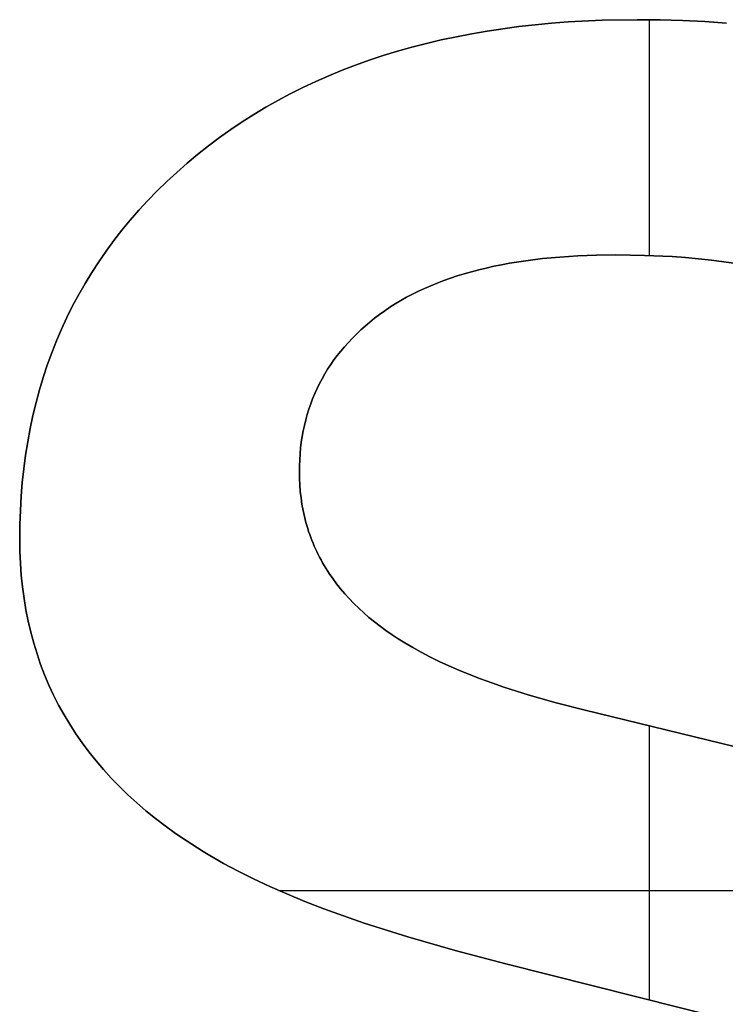
# Model space of a CAD drawing. Extents: x 8 to 226, y -72 to 328.
# Drawn here: x 42 to 44, y -15 to -12 of the extents above; entities that cross this region are included whole.
import ezdxf

# ---------------------------------------------------------------- set-up
doc = ezdxf.new("R2010")
doc.units = 0
doc.layers.add('DEFAULT', color=7, linetype='CONTINUOUS')

msp = doc.modelspace()

# ---------------------------------------------------------------- linework, layer by layer
at = {"layer": 'DEFAULT'}
for p, q in [((43.278, -12.4807), (43.2414, -12.4841)), ((43.278, -12.4807, 1), (43.2414, -12.4841, 1)), ((43.2414, -12.4841, 0.5), (43.278, -12.4807, 0.5)), ((43.315, -12.4779), (43.278, -12.4807)), ((43.315, -12.4779, 1), (43.278, -12.4807, 1)), ((43.278, -12.4807, 0.5), (43.315, -12.4779, 0.5)), ((43.3907, -12.4741), (43.315, -12.4779)), ((43.3907, -12.4741, 1), (43.315, -12.4779, 1)), ((43.315, -12.4779, 0.5), (43.3907, -12.4741, 0.5)), ((43.4685, -12.4729), (43.3907, -12.4741)), ((43.4685, -12.4729, 1), (43.3907, -12.4741, 1)), ((43.3907, -12.4741, 0.5), (43.4685, -12.4729, 0.5)), ((43.5195, -12.4733), (43.4685, -12.4729)), ((43.5195, -12.4733, 1), (43.4685, -12.4729, 1)), ((43.4685, -12.4729, 0.5), (43.5195, -12.4733, 0.5)), ((43.4685, -12.4729), (43.4685, -12.4729, 1)), ((43.4957, -12.9983), (43.4957, -12.473)), ((43.4957, -12.9983, 1), (43.4957, -12.473, 1)), ((43.5696, -12.4748), (43.5195, -12.4733)), ((43.5696, -12.4748, 1), (43.5195, -12.4733, 1)), ((43.5195, -12.4733, 0.5), (43.5696, -12.4748, 0.5)), ((43.6189, -12.4771), (43.5696, -12.4748)), ((43.6189, -12.4771, 1), (43.5696, -12.4748, 1)), ((43.5696, -12.4748, 0.5), (43.6189, -12.4771, 0.5)), ((43.6672, -12.4804), (43.6189, -12.4771)), ((43.6672, -12.4804, 1), (43.6189, -12.4771, 1)), ((43.6189, -12.4771, 0.5), (43.6672, -12.4804, 0.5)), ((43.1, -12.5041), (43.0659, -12.5107)), ((43.1, -12.5041, 1), (43.0659, -12.5107, 1)), ((43.0659, -12.5107, 0.5), (43.1, -12.5041, 0.5)), ((43.1346, -12.4982), (43.1, -12.5041)), ((43.1346, -12.4982, 1), (43.1, -12.5041, 1)), ((43.1, -12.5041, 0.5), (43.1346, -12.4982, 0.5)), ((43.1697, -12.4929), (43.1346, -12.4982)), ((43.1697, -12.4929, 1), (43.1346, -12.4982, 1)), ((43.1346, -12.4982, 0.5), (43.1697, -12.4929, 0.5)), ((43.2053, -12.4882), (43.1697, -12.4929)), ((43.2053, -12.4882, 1), (43.1697, -12.4929, 1)), ((43.1697, -12.4929, 0.5), (43.2053, -12.4882, 0.5)), ((43.2414, -12.4841), (43.2053, -12.4882)), ((43.2414, -12.4841, 1), (43.2053, -12.4882, 1)), ((43.2053, -12.4882, 0.5), (43.2414, -12.4841, 0.5)), ((42.9992, -12.5257), (42.9667, -12.5341)), ((42.9992, -12.5257, 1), (42.9667, -12.5341, 1)), ((42.9667, -12.5341, 0.5), (42.9992, -12.5257, 0.5)), ((43.0323, -12.5179), (42.9992, -12.5257)), ((43.0323, -12.5179, 1), (42.9992, -12.5257, 1)), ((42.9992, -12.5257, 0.5), (43.0323, -12.5179, 0.5)), ((43.0659, -12.5107), (43.0323, -12.5179)), ((43.0659, -12.5107, 1), (43.0323, -12.5179, 1)), ((43.0323, -12.5179, 0.5), (43.0659, -12.5107, 0.5)), ((42.9346, -12.5432), (42.903, -12.5529)), ((42.9346, -12.5432, 1), (42.903, -12.5529, 1)), ((42.903, -12.5529, 0.5), (42.9346, -12.5432, 0.5)), ((42.9667, -12.5341), (42.9346, -12.5432)), ((42.9667, -12.5341, 1), (42.9346, -12.5432, 1)), ((42.9346, -12.5432, 0.5), (42.9667, -12.5341, 0.5)), ((42.8719, -12.5632), (42.8414, -12.5741)), ((42.8719, -12.5632, 1), (42.8414, -12.5741, 1)), ((42.8414, -12.5741, 0.5), (42.8719, -12.5632, 0.5)), ((42.903, -12.5529), (42.8719, -12.5632)), ((42.903, -12.5529, 1), (42.8719, -12.5632, 1)), ((42.8719, -12.5632, 0.5), (42.903, -12.5529, 0.5)), ((42.8113, -12.5857), (42.7817, -12.5978)), ((42.8113, -12.5857, 1), (42.7817, -12.5978, 1)), ((42.7817, -12.5978, 0.5), (42.8113, -12.5857, 0.5)), ((42.8414, -12.5741), (42.8113, -12.5857)), ((42.8414, -12.5741, 1), (42.8113, -12.5857, 1)), ((42.8113, -12.5857, 0.5), (42.8414, -12.5741, 0.5)), ((42.7527, -12.6107), (42.7241, -12.6241)), ((42.7527, -12.6107, 1), (42.7241, -12.6241, 1)), ((42.7241, -12.6241, 0.5), (42.7527, -12.6107, 0.5)), ((42.7817, -12.5978), (42.7527, -12.6107)), ((42.7817, -12.5978, 1), (42.7527, -12.6107, 1)), ((42.7527, -12.6107, 0.5), (42.7817, -12.5978, 0.5)), ((42.7241, -12.6241), (42.696, -12.6381)), ((42.7241, -12.6241, 1), (42.696, -12.6381, 1)), ((42.696, -12.6381, 0.5), (42.7241, -12.6241, 0.5)), ((42.6685, -12.6528), (42.6414, -12.6681)), ((42.6685, -12.6528, 1), (42.6414, -12.6681, 1)), ((42.6414, -12.6681, 0.5), (42.6685, -12.6528, 0.5)), ((42.696, -12.6381), (42.6685, -12.6528)), ((42.696, -12.6381, 1), (42.6685, -12.6528, 1)), ((42.6685, -12.6528, 0.5), (42.696, -12.6381, 0.5)), ((42.6414, -12.6681), (42.6149, -12.6841)), ((42.6414, -12.6681, 1), (42.6149, -12.6841, 1)), ((42.6149, -12.6841, 0.5), (42.6414, -12.6681, 0.5)), ((42.5888, -12.7006), (42.5633, -12.7178)), ((42.5888, -12.7006, 1), (42.5633, -12.7178, 1)), ((42.5633, -12.7178, 0.5), (42.5888, -12.7006, 0.5)), ((42.6149, -12.6841), (42.5888, -12.7006)), ((42.6149, -12.6841, 1), (42.5888, -12.7006, 1)), ((42.5888, -12.7006, 0.5), (42.6149, -12.6841, 0.5)), ((42.5633, -12.7178), (42.5382, -12.7356)), ((42.5633, -12.7178, 1), (42.5382, -12.7356, 1)), ((42.5382, -12.7356, 0.5), (42.5633, -12.7178, 0.5)), ((42.5382, -12.7356), (42.5137, -12.7541)), ((42.5382, -12.7356, 1), (42.5137, -12.7541, 1)), ((42.5137, -12.7541, 0.5), (42.5382, -12.7356, 0.5)), ((42.5137, -12.7541), (42.4896, -12.7731)), ((42.5137, -12.7541, 1), (42.4896, -12.7731, 1)), ((42.4896, -12.7731, 0.5), (42.5137, -12.7541, 0.5)), ((42.4896, -12.7731), (42.4661, -12.7928)), ((42.4896, -12.7731, 1), (42.4661, -12.7928, 1)), ((42.4661, -12.7928, 0.5), (42.4896, -12.7731, 0.5)), ((42.4661, -12.7928), (42.4431, -12.813)), ((42.4661, -12.7928, 1), (42.4431, -12.813, 1)), ((42.4431, -12.813, 0.5), (42.4661, -12.7928, 0.5)), ((42.4661, -12.7928), (42.4661, -12.7928, 1)), ((42.4209, -12.8336), (42.3995, -12.8545)), ((42.4209, -12.8336, 1), (42.3995, -12.8545, 1)), ((42.3995, -12.8545, 0.5), (42.4209, -12.8336, 0.5)), ((42.4431, -12.813), (42.4209, -12.8336)), ((42.4431, -12.813, 1), (42.4209, -12.8336, 1)), ((42.4209, -12.8336, 0.5), (42.4431, -12.813, 0.5)), ((42.3995, -12.8545), (42.3787, -12.8759)), ((42.3995, -12.8545, 1), (42.3787, -12.8759, 1)), ((42.3787, -12.8759, 0.5), (42.3995, -12.8545, 0.5)), ((42.3787, -12.8759), (42.3587, -12.8976)), ((42.3787, -12.8759, 1), (42.3587, -12.8976, 1)), ((42.3587, -12.8976, 0.5), (42.3787, -12.8759, 0.5)), ((42.3587, -12.8976), (42.3394, -12.9197)), ((42.3587, -12.8976, 1), (42.3394, -12.9197, 1)), ((42.3394, -12.9197, 0.5), (42.3587, -12.8976, 0.5)), ((42.3394, -12.9197), (42.3208, -12.9422)), ((42.3394, -12.9197, 1), (42.3208, -12.9422, 1)), ((42.3208, -12.9422, 0.5), (42.3394, -12.9197, 0.5)), ((42.3208, -12.9422), (42.303, -12.9651)), ((42.3208, -12.9422, 1), (42.303, -12.9651, 1)), ((42.303, -12.9651, 0.5), (42.3208, -12.9422, 0.5)), ((42.303, -12.9651), (42.2859, -12.9884)), ((42.303, -12.9651, 1), (42.2859, -12.9884, 1)), ((42.2859, -12.9884, 0.5), (42.303, -12.9651, 0.5)), ((42.2859, -12.9884), (42.2695, -13.0121)), ((42.2859, -12.9884, 1), (42.2695, -13.0121, 1)), ((42.2695, -13.0121, 0.5), (42.2859, -12.9884, 0.5)), ((43.1841, -13.0157), (43.2203, -13.01)), ((43.1841, -13.0157, 1), (43.2203, -13.01, 1)), ((43.2203, -13.01, 0.5), (43.1841, -13.0157, 0.5)), ((43.2203, -13.01), (43.2577, -13.0053)), ((43.2203, -13.01, 1), (43.2577, -13.0053, 1)), ((43.2577, -13.0053, 0.5), (43.2203, -13.01, 0.5)), ((43.2577, -13.0053), (43.2965, -13.0017)), ((43.2577, -13.0053, 1), (43.2965, -13.0017, 1)), ((43.2965, -13.0017, 0.5), (43.2577, -13.0053, 0.5)), ((43.2965, -13.0017), (43.3366, -12.9991)), ((43.2965, -13.0017, 1), (43.3366, -12.9991, 1)), ((43.3366, -12.9991, 0.5), (43.2965, -13.0017, 0.5)), ((43.3366, -12.9991), (43.3781, -12.9976)), ((43.3366, -12.9991, 1), (43.3781, -12.9976, 1)), ((43.3781, -12.9976, 0.5), (43.3366, -12.9991, 0.5)), ((43.3781, -12.9976), (43.4208, -12.997)), ((43.3781, -12.9976, 1), (43.4208, -12.997, 1)), ((43.4208, -12.997, 0.5), (43.3781, -12.9976, 0.5)), ((43.4208, -12.997), (43.4847, -12.998)), ((43.4208, -12.997, 1), (43.4847, -12.998, 1)), ((43.4847, -12.998, 0.5), (43.4208, -12.997, 0.5)), ((43.4208, -12.997), (43.4208, -12.997, 1)), ((43.4847, -12.998), (43.5462, -13.0008)), ((43.4847, -12.998, 1), (43.5462, -13.0008, 1)), ((43.5462, -13.0008, 0.5), (43.4847, -12.998, 0.5)), ((43.5462, -13.0008), (43.576, -13.0029)), ((43.5462, -13.0008, 1), (43.576, -13.0029, 1)), ((43.576, -13.0029, 0.5), (43.5462, -13.0008, 0.5)), ((43.576, -13.0029), (43.6052, -13.0055)), ((43.576, -13.0029, 1), (43.6052, -13.0055, 1)), ((43.6052, -13.0055, 0.5), (43.576, -13.0029, 0.5)), ((43.6052, -13.0055), (43.6338, -13.0086)), ((43.6052, -13.0055, 1), (43.6338, -13.0086, 1)), ((43.6338, -13.0086, 0.5), (43.6052, -13.0055, 0.5)), ((43.6338, -13.0086), (43.6618, -13.0121)), ((43.6338, -13.0086, 1), (43.6618, -13.0121, 1)), ((43.6618, -13.0121, 0.5), (43.6338, -13.0086, 0.5)), ((42.2695, -13.0121), (42.2539, -13.0361)), ((42.2695, -13.0121, 1), (42.2539, -13.0361, 1)), ((42.2539, -13.0361, 0.5), (42.2695, -13.0121, 0.5)), ((43.0995, -13.0345), (43.1157, -13.0302)), ((43.0995, -13.0345, 1), (43.1157, -13.0302, 1)), ((43.1157, -13.0302, 0.5), (43.0995, -13.0345, 0.5)), ((43.1157, -13.0302), (43.1323, -13.0262)), ((43.1157, -13.0302, 1), (43.1323, -13.0262, 1)), ((43.1323, -13.0262, 0.5), (43.1157, -13.0302, 0.5)), ((43.1323, -13.0262), (43.1493, -13.0224)), ((43.1323, -13.0262, 1), (43.1493, -13.0224, 1)), ((43.1493, -13.0224, 0.5), (43.1323, -13.0262, 0.5)), ((43.1493, -13.0224), (43.1665, -13.0189)), ((43.1493, -13.0224, 1), (43.1665, -13.0189, 1)), ((43.1665, -13.0189, 0.5), (43.1493, -13.0224, 0.5)), ((43.1665, -13.0189), (43.1841, -13.0157)), ((43.1665, -13.0189, 1), (43.1841, -13.0157, 1)), ((43.1841, -13.0157, 0.5), (43.1665, -13.0189, 0.5)), ((43.6618, -13.0121), (43.6892, -13.0161)), ((43.6618, -13.0121, 1), (43.6892, -13.0161, 1)), ((43.6892, -13.0161, 0.5), (43.6618, -13.0121, 0.5)), ((42.2539, -13.0361), (42.239, -13.0605)), ((42.2539, -13.0361, 1), (42.239, -13.0605, 1)), ((42.239, -13.0605, 0.5), (42.2539, -13.0361, 0.5)), ((43.0377, -13.0542), (43.0526, -13.0489)), ((43.0377, -13.0542, 1), (43.0526, -13.0489, 1)), ((43.0526, -13.0489, 0.5), (43.0377, -13.0542, 0.5)), ((43.0526, -13.0489), (43.0679, -13.0438)), ((43.0526, -13.0489, 1), (43.0679, -13.0438, 1)), ((43.0679, -13.0438, 0.5), (43.0526, -13.0489, 0.5)), ((43.0679, -13.0438), (43.0835, -13.039)), ((43.0679, -13.0438, 1), (43.0835, -13.039, 1)), ((43.0835, -13.039, 0.5), (43.0679, -13.0438, 0.5)), ((43.0835, -13.039), (43.0995, -13.0345)), ((43.0835, -13.039, 1), (43.0995, -13.0345, 1)), ((43.0995, -13.0345, 0.5), (43.0835, -13.039, 0.5)), ((42.239, -13.0605), (42.2248, -13.0853)), ((42.239, -13.0605, 1), (42.2248, -13.0853, 1)), ((42.2248, -13.0853, 0.5), (42.239, -13.0605, 0.5)), ((42.9812, -13.0781), (42.9948, -13.0717)), ((42.9812, -13.0781, 1), (42.9948, -13.0717, 1)), ((42.9948, -13.0717, 0.5), (42.9812, -13.0781, 0.5)), ((42.9948, -13.0717), (43.0088, -13.0656)), ((42.9948, -13.0717, 1), (43.0088, -13.0656, 1)), ((43.0088, -13.0656, 0.5), (42.9948, -13.0717, 0.5)), ((43.0088, -13.0656), (43.0231, -13.0598)), ((43.0088, -13.0656, 1), (43.0231, -13.0598, 1)), ((43.0231, -13.0598, 0.5), (43.0088, -13.0656, 0.5)), ((43.0231, -13.0598), (43.0377, -13.0542)), ((43.0231, -13.0598, 1), (43.0377, -13.0542, 1)), ((43.0377, -13.0542, 0.5), (43.0231, -13.0598, 0.5)), ((42.2248, -13.0853), (42.2113, -13.1105)), ((42.2248, -13.0853, 1), (42.2113, -13.1105, 1)), ((42.2113, -13.1105, 0.5), (42.2248, -13.0853, 0.5)), ((42.9422, -13.0987), (42.9549, -13.0915)), ((42.9422, -13.0987, 1), (42.9549, -13.0915, 1)), ((42.9549, -13.0915, 0.5), (42.9422, -13.0987, 0.5)), ((42.9549, -13.0915), (42.9679, -13.0847)), ((42.9549, -13.0915, 1), (42.9679, -13.0847, 1)), ((42.9679, -13.0847, 0.5), (42.9549, -13.0915, 0.5)), ((42.9679, -13.0847), (42.9812, -13.0781)), ((42.9679, -13.0847, 1), (42.9812, -13.0781, 1)), ((42.9812, -13.0781, 0.5), (42.9679, -13.0847, 0.5)), ((42.2113, -13.1105), (42.1986, -13.1361)), ((42.2113, -13.1105, 1), (42.1986, -13.1361, 1)), ((42.1986, -13.1361, 0.5), (42.2113, -13.1105, 0.5)), ((42.9063, -13.1216), (42.9179, -13.1137)), ((42.9063, -13.1216, 1), (42.9179, -13.1137, 1)), ((42.9179, -13.1137, 0.5), (42.9063, -13.1216, 0.5)), ((42.9179, -13.1137), (42.9299, -13.1061)), ((42.9179, -13.1137, 1), (42.9299, -13.1061, 1)), ((42.9299, -13.1061, 0.5), (42.9179, -13.1137, 0.5)), ((42.9299, -13.1061), (42.9422, -13.0987)), ((42.9299, -13.1061, 1), (42.9422, -13.0987, 1)), ((42.9422, -13.0987, 0.5), (42.9299, -13.1061, 0.5)), ((42.1986, -13.1361), (42.1865, -13.1621)), ((42.1986, -13.1361, 1), (42.1865, -13.1621, 1)), ((42.1865, -13.1621, 0.5), (42.1986, -13.1361, 0.5)), ((42.8733, -13.1467), (42.8839, -13.1382)), ((42.8733, -13.1467, 1), (42.8839, -13.1382, 1)), ((42.8839, -13.1382, 0.5), (42.8733, -13.1467, 0.5)), ((42.8839, -13.1382), (42.8949, -13.1298)), ((42.8839, -13.1382, 1), (42.8949, -13.1298, 1)), ((42.8949, -13.1298, 0.5), (42.8839, -13.1382, 0.5)), ((42.8949, -13.1298), (42.9063, -13.1216)), ((42.8949, -13.1298, 1), (42.9063, -13.1216, 1)), ((42.9063, -13.1216, 0.5), (42.8949, -13.1298, 0.5)), ((42.8949, -13.1298), (42.8949, -13.1298, 1)), ((42.1865, -13.1621), (42.1753, -13.1885)), ((42.1865, -13.1621, 1), (42.1753, -13.1885, 1)), ((42.1753, -13.1885, 0.5), (42.1865, -13.1621, 0.5)), ((42.8531, -13.1643), (42.863, -13.1554)), ((42.8531, -13.1643, 1), (42.863, -13.1554, 1)), ((42.863, -13.1554, 0.5), (42.8531, -13.1643, 0.5)), ((42.863, -13.1554), (42.8733, -13.1467)), ((42.863, -13.1554, 1), (42.8733, -13.1467, 1)), ((42.8733, -13.1467, 0.5), (42.863, -13.1554, 0.5)), ((42.8253, -13.1919), (42.8342, -13.1825)), ((42.8253, -13.1919, 1), (42.8342, -13.1825, 1)), ((42.8342, -13.1825, 0.5), (42.8253, -13.1919, 0.5)), ((42.8342, -13.1825), (42.8435, -13.1733)), ((42.8342, -13.1825, 1), (42.8435, -13.1733, 1)), ((42.8435, -13.1733, 0.5), (42.8342, -13.1825, 0.5)), ((42.8435, -13.1733), (42.8531, -13.1643)), ((42.8435, -13.1733, 1), (42.8531, -13.1643, 1)), ((42.8531, -13.1643, 0.5), (42.8435, -13.1733, 0.5)), ((42.1753, -13.1885), (42.1647, -13.2152)), ((42.1753, -13.1885, 1), (42.1647, -13.2152, 1)), ((42.1647, -13.2152, 0.5), (42.1753, -13.1885, 0.5)), ((42.8086, -13.2112), (42.8168, -13.2015)), ((42.8086, -13.2112, 1), (42.8168, -13.2015, 1)), ((42.8168, -13.2015, 0.5), (42.8086, -13.2112, 0.5)), ((42.8168, -13.2015), (42.8253, -13.1919)), ((42.8168, -13.2015, 1), (42.8253, -13.1919, 1)), ((42.8253, -13.1919, 0.5), (42.8168, -13.2015, 0.5)), ((42.1647, -13.2152), (42.1549, -13.2423)), ((42.1647, -13.2152, 1), (42.1549, -13.2423, 1)), ((42.1549, -13.2423, 0.5), (42.1647, -13.2152, 0.5)), ((42.7932, -13.2311), (42.8007, -13.221)), ((42.7932, -13.2311, 1), (42.8007, -13.221, 1)), ((42.8007, -13.221, 0.5), (42.7932, -13.2311, 0.5)), ((42.8007, -13.221), (42.8086, -13.2112)), ((42.8007, -13.221, 1), (42.8086, -13.2112, 1)), ((42.8086, -13.2112, 0.5), (42.8007, -13.221, 0.5)), ((42.1549, -13.2423), (42.1458, -13.2699)), ((42.1549, -13.2423, 1), (42.1458, -13.2699, 1)), ((42.1458, -13.2699, 0.5), (42.1549, -13.2423, 0.5)), ((42.7792, -13.2517), (42.786, -13.2413)), ((42.7792, -13.2517, 1), (42.786, -13.2413, 1)), ((42.786, -13.2413, 0.5), (42.7792, -13.2517, 0.5)), ((42.786, -13.2413), (42.7932, -13.2311)), ((42.786, -13.2413, 1), (42.7932, -13.2311, 1)), ((42.7932, -13.2311, 0.5), (42.786, -13.2413, 0.5)), ((42.1458, -13.2699), (42.1374, -13.2978)), ((42.1458, -13.2699, 1), (42.1374, -13.2978, 1)), ((42.1374, -13.2978, 0.5), (42.1458, -13.2699, 0.5)), ((42.7609, -13.2838), (42.7667, -13.2729)), ((42.7609, -13.2838, 1), (42.7667, -13.2729, 1)), ((42.7667, -13.2729, 0.5), (42.7609, -13.2838, 0.5)), ((42.7667, -13.2729), (42.7728, -13.2622)), ((42.7667, -13.2729, 1), (42.7728, -13.2622, 1)), ((42.7728, -13.2622, 0.5), (42.7667, -13.2729, 0.5)), ((42.7728, -13.2622), (42.7792, -13.2517)), ((42.7728, -13.2622, 1), (42.7792, -13.2517, 1)), ((42.7792, -13.2517, 0.5), (42.7728, -13.2622, 0.5)), ((42.7504, -13.306), (42.7555, -13.2948)), ((42.7504, -13.306, 1), (42.7555, -13.2948, 1)), ((42.7555, -13.2948, 0.5), (42.7504, -13.306, 0.5)), ((42.7555, -13.2948), (42.7609, -13.2838)), ((42.7555, -13.2948, 1), (42.7609, -13.2838, 1)), ((42.7609, -13.2838, 0.5), (42.7555, -13.2948, 0.5)), ((42.1374, -13.2978), (42.1298, -13.326)), ((42.1374, -13.2978, 1), (42.1298, -13.326, 1)), ((42.1298, -13.326, 0.5), (42.1374, -13.2978, 0.5)), ((42.7457, -13.3174), (42.7504, -13.306)), ((42.7457, -13.3174, 1), (42.7504, -13.306, 1)), ((42.7504, -13.306, 0.5), (42.7457, -13.3174, 0.5)), ((42.1298, -13.326), (42.1228, -13.3547)), ((42.1298, -13.326, 1), (42.1228, -13.3547, 1)), ((42.1228, -13.3547, 0.5), (42.1298, -13.326, 0.5)), ((42.7374, -13.3406), (42.7414, -13.3289)), ((42.7374, -13.3406, 1), (42.7414, -13.3289, 1)), ((42.7414, -13.3289, 0.5), (42.7374, -13.3406, 0.5)), ((42.7414, -13.3289), (42.7457, -13.3174)), ((42.7414, -13.3289, 1), (42.7457, -13.3174, 1)), ((42.7457, -13.3174, 0.5), (42.7414, -13.3289, 0.5)), ((42.1228, -13.3547), (42.1167, -13.3838)), ((42.1228, -13.3547, 1), (42.1167, -13.3838, 1)), ((42.1167, -13.3838, 0.5), (42.1228, -13.3547, 0.5)), ((42.7304, -13.3646), (42.7337, -13.3525)), ((42.7304, -13.3646, 1), (42.7337, -13.3525, 1)), ((42.7337, -13.3525, 0.5), (42.7304, -13.3646, 0.5)), ((42.7337, -13.3525), (42.7374, -13.3406)), ((42.7337, -13.3525, 1), (42.7374, -13.3406, 1)), ((42.7374, -13.3406, 0.5), (42.7337, -13.3525, 0.5)), ((42.7248, -13.3891), (42.7274, -13.3768)), ((42.7248, -13.3891, 1), (42.7274, -13.3768, 1)), ((42.7274, -13.3768, 0.5), (42.7248, -13.3891, 0.5)), ((42.7274, -13.3768), (42.7304, -13.3646)), ((42.7274, -13.3768, 1), (42.7304, -13.3646, 1)), ((42.7304, -13.3646, 0.5), (42.7274, -13.3768, 0.5)), ((42.1167, -13.3838), (42.1112, -13.4132)), ((42.1167, -13.3838, 1), (42.1112, -13.4132, 1)), ((42.1112, -13.4132, 0.5), (42.1167, -13.3838, 0.5)), ((42.7206, -13.4144), (42.7225, -13.4017)), ((42.7206, -13.4144, 1), (42.7225, -13.4017, 1)), ((42.7225, -13.4017, 0.5), (42.7206, -13.4144, 0.5)), ((42.7225, -13.4017), (42.7248, -13.3891)), ((42.7225, -13.4017, 1), (42.7248, -13.3891, 1)), ((42.7248, -13.3891, 0.5), (42.7225, -13.4017, 0.5)), ((42.1112, -13.4132), (42.1065, -13.443)), ((42.1112, -13.4132, 1), (42.1065, -13.443, 1)), ((42.1065, -13.443, 0.5), (42.1112, -13.4132, 0.5)), ((42.719, -13.4272), (42.7206, -13.4144)), ((42.719, -13.4272, 1), (42.7206, -13.4144, 1)), ((42.7206, -13.4144, 0.5), (42.719, -13.4272, 0.5)), ((42.1065, -13.443), (42.1025, -13.4733)), ((42.1065, -13.443, 1), (42.1025, -13.4733, 1)), ((42.1025, -13.4733, 0.5), (42.1065, -13.443, 0.5)), ((42.7169, -13.4535), (42.7178, -13.4403)), ((42.7169, -13.4535, 1), (42.7178, -13.4403, 1)), ((42.7178, -13.4403, 0.5), (42.7169, -13.4535, 0.5)), ((42.7178, -13.4403), (42.719, -13.4272)), ((42.7178, -13.4403, 1), (42.719, -13.4272, 1)), ((42.719, -13.4272, 0.5), (42.7178, -13.4403, 0.5)), ((42.7162, -13.4804), (42.7164, -13.4668)), ((42.7162, -13.4804, 1), (42.7164, -13.4668, 1)), ((42.7164, -13.4668, 0.5), (42.7162, -13.4804, 0.5)), ((42.7164, -13.4668), (42.7169, -13.4535)), ((42.7164, -13.4668, 1), (42.7169, -13.4535, 1)), ((42.7169, -13.4535, 0.5), (42.7164, -13.4668, 0.5)), ((42.1025, -13.4733), (42.0992, -13.5039)), ((42.1025, -13.4733, 1), (42.0992, -13.5039, 1)), ((42.0992, -13.5039, 0.5), (42.1025, -13.4733, 0.5)), ((42.7165, -13.4952), (42.7162, -13.4804)), ((42.7165, -13.4952, 1), (42.7162, -13.4804, 1)), ((42.7162, -13.4804, 0.5), (42.7165, -13.4952, 0.5)), ((42.7162, -13.4804), (42.7162, -13.4804, 1)), ((42.0992, -13.5039), (42.0966, -13.5348)), ((42.0992, -13.5039, 1), (42.0966, -13.5348, 1)), ((42.0966, -13.5348, 0.5), (42.0992, -13.5039, 0.5)), ((42.7172, -13.5098), (42.7165, -13.4952)), ((42.7172, -13.5098, 1), (42.7165, -13.4952, 1)), ((42.7165, -13.4952, 0.5), (42.7172, -13.5098, 0.5)), ((42.7183, -13.5242), (42.7172, -13.5098)), ((42.7183, -13.5242, 1), (42.7172, -13.5098, 1)), ((42.7172, -13.5098, 0.5), (42.7183, -13.5242, 0.5)), ((42.0966, -13.5348), (42.0948, -13.5662)), ((42.0966, -13.5348, 1), (42.0948, -13.5662, 1)), ((42.0948, -13.5662, 0.5), (42.0966, -13.5348, 0.5)), ((42.7199, -13.5384), (42.7183, -13.5242)), ((42.7199, -13.5384, 1), (42.7183, -13.5242, 1)), ((42.7183, -13.5242, 0.5), (42.7199, -13.5384, 0.5)), ((42.722, -13.5525), (42.7199, -13.5384)), ((42.722, -13.5525, 1), (42.7199, -13.5384, 1)), ((42.7199, -13.5384, 0.5), (42.722, -13.5525, 0.5)), ((42.7245, -13.5664), (42.722, -13.5525)), ((42.7245, -13.5664, 1), (42.722, -13.5525, 1)), ((42.722, -13.5525, 0.5), (42.7245, -13.5664, 0.5)), ((42.0948, -13.5662), (42.0937, -13.598)), ((42.0948, -13.5662, 1), (42.0937, -13.598, 1)), ((42.0937, -13.598, 0.5), (42.0948, -13.5662, 0.5)), ((42.7275, -13.58), (42.7245, -13.5664)), ((42.7275, -13.58, 1), (42.7245, -13.5664, 1)), ((42.7245, -13.5664, 0.5), (42.7275, -13.58, 0.5)), ((42.7291, -13.5868), (42.7275, -13.58)), ((42.7291, -13.5868, 1), (42.7275, -13.58, 1)), ((42.7275, -13.58, 0.5), (42.7291, -13.5868, 0.5)), ((42.0937, -13.598), (42.0934, -13.6301)), ((42.0937, -13.598, 1), (42.0934, -13.6301, 1)), ((42.0934, -13.6301, 0.5), (42.0937, -13.598, 0.5)), ((42.7309, -13.5935), (42.7291, -13.5868)), ((42.7309, -13.5935, 1), (42.7291, -13.5868, 1)), ((42.7291, -13.5868, 0.5), (42.7309, -13.5935, 0.5)), ((42.7328, -13.6002), (42.7309, -13.5935)), ((42.7328, -13.6002, 1), (42.7309, -13.5935, 1)), ((42.7309, -13.5935, 0.5), (42.7328, -13.6002, 0.5)), ((42.7348, -13.6068), (42.7328, -13.6002)), ((42.7348, -13.6068, 1), (42.7328, -13.6002, 1)), ((42.7328, -13.6002, 0.5), (42.7348, -13.6068, 0.5)), ((42.7369, -13.6134), (42.7348, -13.6068)), ((42.7369, -13.6134, 1), (42.7348, -13.6068, 1)), ((42.7348, -13.6068, 0.5), (42.7369, -13.6134, 0.5)), ((42.7392, -13.62), (42.7369, -13.6134)), ((42.7392, -13.62, 1), (42.7369, -13.6134, 1)), ((42.7369, -13.6134, 0.5), (42.7392, -13.62, 0.5)), ((42.7415, -13.6264), (42.7392, -13.62)), ((42.7415, -13.6264, 1), (42.7392, -13.62, 1)), ((42.7392, -13.62, 0.5), (42.7415, -13.6264, 0.5)), ((42.0934, -13.6301), (42.0938, -13.6574)), ((42.0934, -13.6301, 1), (42.0938, -13.6574, 1)), ((42.0938, -13.6574, 0.5), (42.0934, -13.6301, 0.5)), ((42.0934, -13.6301), (42.0934, -13.6301, 1)), ((42.744, -13.6329), (42.7415, -13.6264)), ((42.744, -13.6329, 1), (42.7415, -13.6264, 1)), ((42.7415, -13.6264, 0.5), (42.744, -13.6329, 0.5)), ((42.7466, -13.6393), (42.744, -13.6329)), ((42.7466, -13.6393, 1), (42.744, -13.6329, 1)), ((42.744, -13.6329, 0.5), (42.7466, -13.6393, 0.5)), ((42.7493, -13.6456), (42.7466, -13.6393)), ((42.7493, -13.6456, 1), (42.7466, -13.6393, 1)), ((42.7466, -13.6393, 0.5), (42.7493, -13.6456, 0.5)), ((42.7521, -13.652), (42.7493, -13.6456)), ((42.7521, -13.652, 1), (42.7493, -13.6456, 1)), ((42.7493, -13.6456, 0.5), (42.7521, -13.652, 0.5)), ((42.0938, -13.6574), (42.0949, -13.6843)), ((42.0938, -13.6574, 1), (42.0949, -13.6843, 1)), ((42.0949, -13.6843, 0.5), (42.0938, -13.6574, 0.5)), ((42.755, -13.6582), (42.7521, -13.652)), ((42.755, -13.6582, 1), (42.7521, -13.652, 1)), ((42.7521, -13.652, 0.5), (42.755, -13.6582, 0.5)), ((42.758, -13.6644), (42.755, -13.6582)), ((42.758, -13.6644, 1), (42.755, -13.6582, 1)), ((42.755, -13.6582, 0.5), (42.758, -13.6644, 0.5)), ((42.7612, -13.6706), (42.758, -13.6644)), ((42.7612, -13.6706, 1), (42.758, -13.6644, 1)), ((42.758, -13.6644, 0.5), (42.7612, -13.6706, 0.5)), ((42.0949, -13.6843), (42.0968, -13.7108)), ((42.0949, -13.6843, 1), (42.0968, -13.7108, 1)), ((42.0968, -13.7108, 0.5), (42.0949, -13.6843, 0.5)), ((42.7645, -13.6767), (42.7612, -13.6706)), ((42.7645, -13.6767, 1), (42.7612, -13.6706, 1)), ((42.7612, -13.6706, 0.5), (42.7645, -13.6767, 0.5)), ((42.7678, -13.6828), (42.7645, -13.6767)), ((42.7678, -13.6828, 1), (42.7645, -13.6767, 1)), ((42.7645, -13.6767, 0.5), (42.7678, -13.6828, 0.5)), ((42.7713, -13.6888), (42.7678, -13.6828)), ((42.7713, -13.6888, 1), (42.7678, -13.6828, 1)), ((42.7678, -13.6828, 0.5), (42.7713, -13.6888, 0.5)), ((42.775, -13.6948), (42.7713, -13.6888)), ((42.775, -13.6948, 1), (42.7713, -13.6888, 1)), ((42.7713, -13.6888, 0.5), (42.775, -13.6948, 0.5)), ((42.0968, -13.7108), (42.0995, -13.7369)), ((42.0968, -13.7108, 1), (42.0995, -13.7369, 1)), ((42.0995, -13.7369, 0.5), (42.0968, -13.7108, 0.5)), ((42.7825, -13.7066), (42.775, -13.6948)), ((42.7825, -13.7066, 1), (42.775, -13.6948, 1)), ((42.775, -13.6948, 0.5), (42.7825, -13.7066, 0.5)), ((42.7906, -13.7182), (42.7825, -13.7066)), ((42.7906, -13.7182, 1), (42.7825, -13.7066, 1)), ((42.7825, -13.7066, 0.5), (42.7906, -13.7182, 0.5)), ((42.799, -13.7297), (42.7906, -13.7182)), ((42.799, -13.7297, 1), (42.7906, -13.7182, 1)), ((42.7906, -13.7182, 0.5), (42.799, -13.7297, 0.5)), ((42.808, -13.7409), (42.799, -13.7297)), ((42.808, -13.7409, 1), (42.799, -13.7297, 1)), ((42.799, -13.7297, 0.5), (42.808, -13.7409, 0.5)), ((42.0995, -13.7369), (42.103, -13.7627)), ((42.0995, -13.7369, 1), (42.103, -13.7627, 1)), ((42.103, -13.7627, 0.5), (42.0995, -13.7369, 0.5)), ((42.8174, -13.752), (42.808, -13.7409)), ((42.8174, -13.752, 1), (42.808, -13.7409, 1)), ((42.808, -13.7409, 0.5), (42.8174, -13.752, 0.5)), ((42.8272, -13.7629), (42.8174, -13.752)), ((42.8272, -13.7629, 1), (42.8174, -13.752, 1)), ((42.8174, -13.752, 0.5), (42.8272, -13.7629, 0.5)), ((42.103, -13.7627), (42.1072, -13.7881)), ((42.103, -13.7627, 1), (42.1072, -13.7881, 1)), ((42.1072, -13.7881, 0.5), (42.103, -13.7627, 0.5)), ((42.8376, -13.7736), (42.8272, -13.7629)), ((42.8376, -13.7736, 1), (42.8272, -13.7629, 1)), ((42.8272, -13.7629, 0.5), (42.8376, -13.7736, 0.5)), ((42.8483, -13.7841), (42.8376, -13.7736)), ((42.8483, -13.7841, 1), (42.8376, -13.7736, 1)), ((42.8376, -13.7736, 0.5), (42.8483, -13.7841, 0.5)), ((42.1072, -13.7881), (42.1123, -13.8131)), ((42.1072, -13.7881, 1), (42.1123, -13.8131, 1)), ((42.1123, -13.8131, 0.5), (42.1072, -13.7881, 0.5)), ((42.8596, -13.7945), (42.8483, -13.7841)), ((42.8596, -13.7945, 1), (42.8483, -13.7841, 1)), ((42.8483, -13.7841, 0.5), (42.8596, -13.7945, 0.5)), ((42.8713, -13.8046), (42.8596, -13.7945)), ((42.8713, -13.8046, 1), (42.8596, -13.7945, 1)), ((42.8596, -13.7945, 0.5), (42.8713, -13.8046, 0.5)), ((42.1123, -13.8131), (42.118, -13.8377)), ((42.1123, -13.8131, 1), (42.118, -13.8377, 1)), ((42.118, -13.8377, 0.5), (42.1123, -13.8131, 0.5)), ((42.8834, -13.8146), (42.8713, -13.8046)), ((42.8834, -13.8146, 1), (42.8713, -13.8046, 1)), ((42.8713, -13.8046, 0.5), (42.8834, -13.8146, 0.5)), ((42.8961, -13.8243), (42.8834, -13.8146)), ((42.8961, -13.8243, 1), (42.8834, -13.8146, 1)), ((42.8834, -13.8146, 0.5), (42.8961, -13.8243, 0.5)), ((42.118, -13.8377), (42.1246, -13.862)), ((42.118, -13.8377, 1), (42.1246, -13.862, 1)), ((42.1246, -13.862, 0.5), (42.118, -13.8377, 0.5)), ((42.9091, -13.8339), (42.8961, -13.8243)), ((42.9091, -13.8339, 1), (42.8961, -13.8243, 1)), ((42.8961, -13.8243, 0.5), (42.9091, -13.8339, 0.5)), ((42.9227, -13.8433), (42.9091, -13.8339)), ((42.9227, -13.8433, 1), (42.9091, -13.8339, 1)), ((42.9091, -13.8339, 0.5), (42.9227, -13.8433, 0.5)), ((42.9366, -13.8525), (42.9227, -13.8433)), ((42.9366, -13.8525, 1), (42.9227, -13.8433, 1)), ((42.9227, -13.8433, 0.5), (42.9366, -13.8525, 0.5)), ((42.1246, -13.862), (42.1319, -13.8859)), ((42.1246, -13.862, 1), (42.1319, -13.8859, 1)), ((42.1319, -13.8859, 0.5), (42.1246, -13.862, 0.5)), ((42.9511, -13.8616), (42.9366, -13.8525)), ((42.9511, -13.8616, 1), (42.9366, -13.8525, 1)), ((42.9366, -13.8525, 0.5), (42.9511, -13.8616, 0.5)), ((42.9686, -13.8721), (42.9511, -13.8616)), ((42.9686, -13.8721, 1), (42.9511, -13.8616, 1)), ((42.9511, -13.8616, 0.5), (42.9686, -13.8721, 0.5)), ((42.9511, -13.8616), (42.9511, -13.8616, 1)), ((42.1319, -13.8859), (42.14, -13.9095)), ((42.1319, -13.8859, 1), (42.14, -13.9095, 1)), ((42.14, -13.9095, 0.5), (42.1319, -13.8859, 0.5)), ((42.9872, -13.8825), (42.9686, -13.8721)), ((42.9872, -13.8825, 1), (42.9686, -13.8721, 1)), ((42.9686, -13.8721, 0.5), (42.9872, -13.8825, 0.5)), ((43.0067, -13.8928), (42.9872, -13.8825)), ((43.0067, -13.8928, 1), (42.9872, -13.8825, 1)), ((42.9872, -13.8825, 0.5), (43.0067, -13.8928, 0.5)), ((42.14, -13.9095), (42.1489, -13.9326)), ((42.14, -13.9095, 1), (42.1489, -13.9326, 1)), ((42.1489, -13.9326, 0.5), (42.14, -13.9095, 0.5)), ((43.0273, -13.9028), (43.0067, -13.8928)), ((43.0273, -13.9028, 1), (43.0067, -13.8928, 1)), ((43.0067, -13.8928, 0.5), (43.0273, -13.9028, 0.5)), ((43.0488, -13.9128), (43.0273, -13.9028)), ((43.0488, -13.9128, 1), (43.0273, -13.9028, 1)), ((43.0273, -13.9028, 0.5), (43.0488, -13.9128, 0.5)), ((43.0714, -13.9225), (43.0488, -13.9128)), ((43.0714, -13.9225, 1), (43.0488, -13.9128, 1)), ((43.0488, -13.9128, 0.5), (43.0714, -13.9225, 0.5)), ((43.095, -13.9321), (43.0714, -13.9225)), ((43.095, -13.9321, 1), (43.0714, -13.9225, 1)), ((43.0714, -13.9225, 0.5), (43.095, -13.9321, 0.5)), ((42.1489, -13.9326), (42.1585, -13.9554)), ((42.1489, -13.9326, 1), (42.1585, -13.9554, 1)), ((42.1585, -13.9554, 0.5), (42.1489, -13.9326, 0.5)), ((43.1196, -13.9416), (43.095, -13.9321)), ((43.1196, -13.9416, 1), (43.095, -13.9321, 1)), ((43.095, -13.9321, 0.5), (43.1196, -13.9416, 0.5)), ((43.1452, -13.9508), (43.1196, -13.9416)), ((43.1452, -13.9508, 1), (43.1196, -13.9416, 1)), ((43.1196, -13.9416, 0.5), (43.1452, -13.9508, 0.5)), ((43.1718, -13.96), (43.1452, -13.9508)), ((43.1718, -13.96, 1), (43.1452, -13.9508, 1)), ((43.1452, -13.9508, 0.5), (43.1718, -13.96, 0.5)), ((42.1585, -13.9554), (42.1689, -13.9778)), ((42.1585, -13.9554, 1), (42.1689, -13.9778, 1)), ((42.1689, -13.9778, 0.5), (42.1585, -13.9554, 0.5)), ((43.2281, -13.9777), (43.1718, -13.96)), ((43.2281, -13.9777, 1), (43.1718, -13.96, 1)), ((43.1718, -13.96, 0.5), (43.2281, -13.9777, 0.5)), ((42.1689, -13.9778), (42.1801, -13.9999)), ((42.1689, -13.9778, 1), (42.1801, -13.9999, 1)), ((42.1801, -13.9999, 0.5), (42.1689, -13.9778, 0.5)), ((43.2884, -13.9948), (43.2281, -13.9777)), ((43.2884, -13.9948, 1), (43.2281, -13.9777, 1)), ((43.2281, -13.9777, 0.5), (43.2884, -13.9948, 0.5)), ((43.3527, -14.0113), (43.2884, -13.9948)), ((43.3527, -14.0113, 1), (43.2884, -13.9948, 1)), ((43.2884, -13.9948, 0.5), (43.3527, -14.0113, 0.5)), ((42.1801, -13.9999), (42.1921, -14.0215)), ((42.1801, -13.9999, 1), (42.1921, -14.0215, 1)), ((42.1921, -14.0215, 0.5), (42.1801, -13.9999, 0.5)), ((43.7578, -14.11), (43.3527, -14.0113)), ((43.7578, -14.11, 1), (43.3527, -14.0113, 1)), ((43.3527, -14.0113, 0.5), (43.7578, -14.11, 0.5)), ((43.3527, -14.0113), (43.3527, -14.0113, 1)), ((42.1921, -14.0215), (42.2048, -14.0428)), ((42.1921, -14.0215, 1), (42.2048, -14.0428, 1)), ((42.2048, -14.0428, 0.5), (42.1921, -14.0215, 0.5)), ((42.2048, -14.0428), (42.2183, -14.0638)), ((42.2048, -14.0428, 1), (42.2183, -14.0638, 1)), ((42.2183, -14.0638, 0.5), (42.2048, -14.0428, 0.5)), ((43.4957, -14.6569), (43.4957, -14.0462)), ((43.4957, -14.6569, 1), (43.4957, -14.0462, 1)), ((42.2183, -14.0638), (42.2326, -14.0843)), ((42.2183, -14.0638, 1), (42.2326, -14.0843, 1)), ((42.2326, -14.0843, 0.5), (42.2183, -14.0638, 0.5)), ((42.2326, -14.0843), (42.2476, -14.1045)), ((42.2326, -14.0843, 1), (42.2476, -14.1045, 1)), ((42.2476, -14.1045, 0.5), (42.2326, -14.0843, 0.5)), ((42.2476, -14.1045), (42.2634, -14.1243)), ((42.2476, -14.1045, 1), (42.2634, -14.1243, 1)), ((42.2634, -14.1243, 0.5), (42.2476, -14.1045, 0.5)), ((42.2634, -14.1243), (42.28, -14.1438)), ((42.2634, -14.1243, 1), (42.28, -14.1438, 1)), ((42.28, -14.1438, 0.5), (42.2634, -14.1243, 0.5)), ((42.28, -14.1438), (42.2973, -14.1628)), ((42.28, -14.1438, 1), (42.2973, -14.1628, 1)), ((42.2973, -14.1628, 0.5), (42.28, -14.1438, 0.5)), ((42.2973, -14.1628), (42.3155, -14.1815)), ((42.2973, -14.1628, 1), (42.3155, -14.1815, 1)), ((42.3155, -14.1815, 0.5), (42.2973, -14.1628, 0.5)), ((42.3155, -14.1815), (42.3344, -14.1998)), ((42.3155, -14.1815, 1), (42.3344, -14.1998, 1)), ((42.3344, -14.1998, 0.5), (42.3155, -14.1815, 0.5)), ((42.3344, -14.1998), (42.354, -14.2178)), ((42.3344, -14.1998, 1), (42.354, -14.2178, 1)), ((42.354, -14.2178, 0.5), (42.3344, -14.1998, 0.5)), ((42.354, -14.2178), (42.3745, -14.2354)), ((42.354, -14.2178, 1), (42.3745, -14.2354, 1)), ((42.3745, -14.2354, 0.5), (42.354, -14.2178, 0.5)), ((42.3745, -14.2354), (42.3957, -14.2526)), ((42.3745, -14.2354, 1), (42.3957, -14.2526, 1)), ((42.3957, -14.2526, 0.5), (42.3745, -14.2354, 0.5)), ((42.3957, -14.2526), (42.4176, -14.2694)), ((42.3957, -14.2526, 1), (42.4176, -14.2694, 1)), ((42.4176, -14.2694, 0.5), (42.3957, -14.2526, 0.5)), ((42.4176, -14.2694), (42.4404, -14.2859)), ((42.4176, -14.2694, 1), (42.4404, -14.2859, 1)), ((42.4404, -14.2859, 0.5), (42.4176, -14.2694, 0.5)), ((42.4404, -14.2859), (42.4639, -14.3019)), ((42.4404, -14.2859, 1), (42.4639, -14.3019, 1)), ((42.4639, -14.3019, 0.5), (42.4404, -14.2859, 0.5)), ((42.4639, -14.3019), (42.5023, -14.3266)), ((42.4639, -14.3019, 1), (42.5023, -14.3266, 1)), ((42.5023, -14.3266, 0.5), (42.4639, -14.3019, 0.5)), ((42.4882, -14.3177), (42.4882, -14.3177, 1)), ((42.5023, -14.3266), (42.5168, -14.3354)), ((42.5023, -14.3266, 1), (42.5168, -14.3354, 1)), ((42.5168, -14.3354, 0.5), (42.5023, -14.3266, 0.5)), ((42.5168, -14.3354), (42.5473, -14.353)), ((42.5168, -14.3354, 1), (42.5473, -14.353, 1)), ((42.5473, -14.353, 0.5), (42.5168, -14.3354, 0.5)), ((42.5473, -14.353), (42.5798, -14.3703)), ((42.5473, -14.353, 1), (42.5798, -14.3703, 1)), ((42.5798, -14.3703, 0.5), (42.5473, -14.353, 0.5)), ((42.5798, -14.3703), (42.6141, -14.3874)), ((42.5798, -14.3703, 1), (42.6141, -14.3874, 1)), ((42.6141, -14.3874, 0.5), (42.5798, -14.3703, 0.5)), ((42.6141, -14.3874), (42.6504, -14.4043)), ((42.6141, -14.3874, 1), (42.6504, -14.4043, 1)), ((42.6504, -14.4043, 0.5), (42.6141, -14.3874, 0.5)), ((42.6504, -14.4043), (42.6886, -14.421)), ((42.6504, -14.4043, 1), (42.6886, -14.421, 1)), ((42.6886, -14.421, 0.5), (42.6504, -14.4043, 0.5)), ((42.6698, -14.413), (44.6323, -14.413)), ((42.6698, -14.413, 1), (44.6323, -14.413, 1)), ((42.6886, -14.421), (42.7287, -14.4375)), ((42.6886, -14.421, 1), (42.7287, -14.4375, 1)), ((42.7287, -14.4375, 0.5), (42.6886, -14.421, 0.5)), ((42.7287, -14.4375), (42.7707, -14.4538)), ((42.7287, -14.4375, 1), (42.7707, -14.4538, 1)), ((42.7707, -14.4538, 0.5), (42.7287, -14.4375, 0.5)), ((42.7707, -14.4538), (42.8146, -14.4699)), ((42.7707, -14.4538, 1), (42.8146, -14.4699, 1)), ((42.8146, -14.4699, 0.5), (42.7707, -14.4538, 0.5)), ((42.8146, -14.4699), (42.8605, -14.4857)), ((42.8146, -14.4699, 1), (42.8605, -14.4857, 1)), ((42.8605, -14.4857, 0.5), (42.8146, -14.4699, 0.5)), ((42.8605, -14.4857), (42.9579, -14.5168)), ((42.8605, -14.4857, 1), (42.9579, -14.5168, 1)), ((42.9579, -14.5168, 0.5), (42.8605, -14.4857, 0.5)), ((42.9579, -14.5168), (43.063, -14.547)), ((42.9579, -14.5168, 1), (43.063, -14.547, 1)), ((43.063, -14.547, 0.5), (42.9579, -14.5168, 0.5)), ((43.063, -14.547), (43.1757, -14.5763)), ((43.063, -14.547, 1), (43.1757, -14.5763, 1)), ((43.1757, -14.5763, 0.5), (43.063, -14.547, 0.5)), ((43.1757, -14.5763), (43.6625, -14.6989)), ((43.1757, -14.5763, 1), (43.6625, -14.6989, 1)), ((43.6625, -14.6989, 0.5), (43.1757, -14.5763, 0.5)), ((43.1757, -14.5763), (43.1757, -14.5763, 1))]:
    msp.add_line(p, q, dxfattribs=at)

doc.saveas('drawing.dxf')
